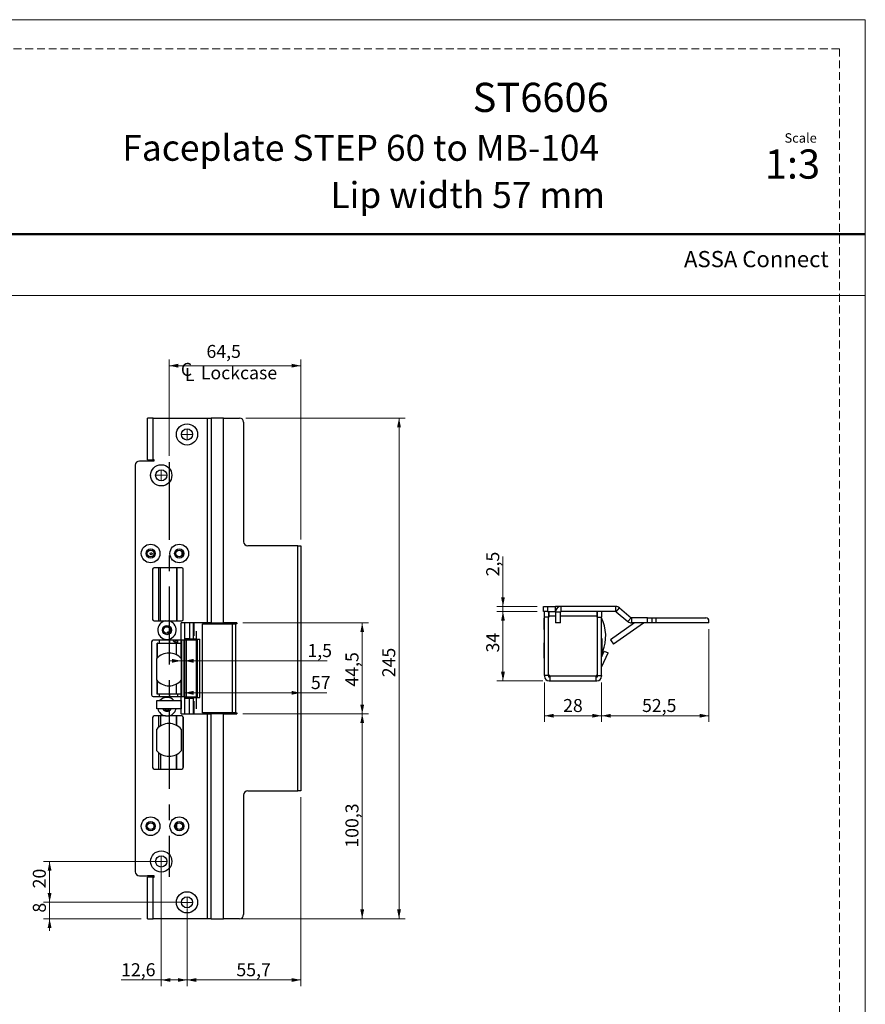
# Model space of a CAD drawing. Units: millimetres. Extents: x 0 to 210, y 0 to 297.
# Drawn here: x 72 to 210, y 136 to 297 of the extents above; entities that cross this region are included whole.
import ezdxf

# ---------------------------------------------------------------- set-up
doc = ezdxf.new("R2010")
doc.units = ezdxf.units.MM
doc.linetypes.add('CENTERX2', pattern=[20.32, 12.7, -2.54, 2.54, -2.54])
doc.linetypes.add('HIDDEN', pattern=[1.905, 1.27, -0.635])
doc.layers.add('STÖDLINJER', color=7, linetype='HIDDEN', plot=False)
doc.styles.add('SLDTEXTSTYLE0', font='TXT', dxfattribs={"width": 0.7})
doc.styles.add('SLDTEXTSTYLE1', font='TXT', dxfattribs={"width": 0.605})
doc.dimstyles.new('SLDDIMSTYLE0', dxfattribs={"dimtxt": 2.054655, "dimasz": 1.5, "dimexe": 0, "dimexo": 0.0625, "dimgap": 0.513664, "dimtad": 1, "dimdec": 1, "dimlfac": 3, "dimrnd": 1e-09, "dimzin": 12, "dimdsep": 46, "dimtxsty": 'SLDTEXTSTYLE1', "dimsah": 1, "dimcen": 0.09, "dimadec": 0, "dimazin": 3, "dimtfac": 1, "dimtdec": 1, "dimtofl": 0, "dimtmove": 0, "dimatfit": 3, "dimfxl": 0, "dimfrac": 2, "dimtolj": 1, "dimtzin": 12, "dimarcsym": 0})
doc.dimstyles.new('SLDDIMSTYLE1', dxfattribs={"dimtxt": 2.054655, "dimasz": 1.5, "dimexe": 0, "dimexo": 0.0625, "dimgap": 0.513664, "dimtad": 1, "dimdec": 1, "dimlfac": 3, "dimrnd": 1e-09, "dimzin": 12, "dimdsep": 46, "dimtxsty": 'SLDTEXTSTYLE1', "dimsah": 1, "dimcen": 0.09, "dimadec": 0, "dimazin": 3, "dimtfac": 1, "dimtdec": 1, "dimtmove": 0, "dimatfit": 0, "dimfxl": 0, "dimfrac": 2, "dimtolj": 1, "dimtzin": 12, "dimarcsym": 0})

# ---------------------------------------------------------------- blocks, each defined once
blk = doc.blocks.new('SW_SYMBOL_MOD_CL')
at = {"color": 0, "linetype": 'Continuous', "lineweight": 18, "char_height": 776, "attachment_point": 5, "style": 'SLDTEXTSTYLE1'}
for s, insert in [('C', (400, 600)), ('L', (600, 300))]:
    blk.add_mtext(s, dxfattribs=dict(at, insert=insert))
blk = doc.blocks.new('_D')
at = {"color": 7, "linetype": 'Continuous', "lineweight": 0}
for p, q in [((96.48, 225.83), (96.48, 241.55)), ((117.98, 212.17), (117.98, 241.55)), ((117.98, 240.55), (96.48, 240.55))]:
    blk.add_line(p, q, dxfattribs=at)
at = {"color": 7, "linetype": 'Continuous', "lineweight": 18}
for points in [[(96.48, 240.55), (97.98, 240.24), (97.98, 240.86)], [(117.98, 240.55), (116.48, 240.86), (116.48, 240.24)]]:
    blk.add_solid(points, dxfattribs=at)
at = {"color": 7, "linetype": 'Continuous', "lineweight": 18, "xscale": 0.002728526715850659, "yscale": 0.002728526715850659, "zscale": 0.002728526715850659}
blk.add_blockref('SW_SYMBOL_MOD_CL', (98.24, 238.03), dxfattribs=at)
at = {"color": 7, "linetype": 'Continuous', "lineweight": 18, "char_height": 2.117, "attachment_point": 1, "style": 'SLDTEXTSTYLE1'}
for s, insert in [('64,5', (102.59, 243.94)), ('Lockcase', (101.67, 240.45))]:
    blk.add_mtext(s, dxfattribs=dict(at, insert=insert))
blk = doc.blocks.new('_D_1')
at = {"color": 7, "linetype": 'Continuous', "lineweight": 0}
for p, q in [((108.98, 232), (134.98, 232)), ((133.98, 232), (133.98, 150.33)), ((108.98, 150.33), (134.98, 150.33))]:
    blk.add_line(p, q, dxfattribs=at)
at = {"color": 7, "linetype": 'Continuous', "lineweight": 18}
for points in [[(133.98, 232), (133.67, 230.5), (134.29, 230.5)], [(133.98, 150.33), (134.29, 151.83), (133.67, 151.83)]]:
    blk.add_solid(points, dxfattribs=at)
at = {"color": 7, "linetype": 'Continuous', "lineweight": 18, "insert": (131.25, 189.72), "char_height": 2.117, "attachment_point": 1, "rotation": 90, "style": 'SLDTEXTSTYLE1'}
blk.add_mtext('245', dxfattribs=at)
blk = doc.blocks.new('_D_2')
at = {"color": 7, "linetype": 'Continuous', "lineweight": 0}
for p, q in [((108.51, 183.75), (128.98, 183.75)), ((127.98, 150.33), (127.98, 183.75)), ((104.38, 150.33), (128.98, 150.33))]:
    blk.add_line(p, q, dxfattribs=at)
at = {"color": 7, "linetype": 'Continuous', "lineweight": 18}
for points in [[(127.98, 183.75), (127.67, 182.25), (128.29, 182.25)], [(127.98, 150.33), (128.29, 151.83), (127.67, 151.83)]]:
    blk.add_solid(points, dxfattribs=at)
at = {"color": 7, "linetype": 'Continuous', "lineweight": 18, "insert": (125.25, 161.92), "char_height": 2.117, "attachment_point": 1, "rotation": 90, "style": 'SLDTEXTSTYLE1'}
blk.add_mtext('100,3', dxfattribs=at)
blk = doc.blocks.new('_D_3')
at = {"color": 7, "linetype": 'Continuous', "lineweight": 0}
for p, q in [((98.98, 195.42), (98.98, 188.18)), ((117.98, 187.18), (98.98, 187.18)), ((117.98, 187.18), (122.2, 187.18))]:
    blk.add_line(p, q, dxfattribs=at)
at = {"color": 7, "linetype": 'Continuous', "lineweight": 18}
for points in [[(98.98, 187.18), (100.48, 186.87), (100.48, 187.49)], [(117.98, 187.18), (116.48, 187.49), (116.48, 186.87)]]:
    blk.add_solid(points, dxfattribs=at)
at = {"color": 7, "linetype": 'Continuous', "lineweight": 18, "insert": (119.62, 189.91), "char_height": 2.117, "attachment_point": 1, "style": 'SLDTEXTSTYLE1'}
blk.add_mtext('57', dxfattribs=at)
blk = doc.blocks.new('_D_4')
at = {"color": 7, "linetype": 'Continuous', "lineweight": 0}
for p, q in [((98.48, 192.4), (96.48, 192.4)), ((98.98, 192.4), (98.48, 192.4)), ((98.98, 192.4), (122.26, 192.4))]:
    blk.add_line(p, q, dxfattribs=at)
at = {"color": 7, "linetype": 'Continuous', "lineweight": 18}
for points in [[(98.48, 192.4), (96.98, 192.71), (96.98, 192.09)], [(98.98, 192.4), (100.48, 192.09), (100.48, 192.71)]]:
    blk.add_solid(points, dxfattribs=at)
at = {"color": 7, "linetype": 'Continuous', "lineweight": 18, "insert": (119.05, 195.13), "char_height": 2.117, "attachment_point": 1, "style": 'SLDTEXTSTYLE1'}
blk.add_mtext('1,5', dxfattribs=at)
blk = doc.blocks.new('_D_5')
at = {"color": 7, "linetype": 'Continuous', "lineweight": 0}
for p, q in [((117.98, 170.17), (117.98, 139.33)), ((99.42, 152), (99.42, 139.33)), ((117.98, 140.33), (99.42, 140.33))]:
    blk.add_line(p, q, dxfattribs=at)
at = {"color": 7, "linetype": 'Continuous', "lineweight": 18}
for points in [[(99.42, 140.33), (100.92, 140.02), (100.92, 140.64)], [(117.98, 140.33), (116.48, 140.64), (116.48, 140.02)]]:
    blk.add_solid(points, dxfattribs=at)
at = {"color": 7, "linetype": 'Continuous', "lineweight": 18, "insert": (107.47, 143.06), "char_height": 2.117, "attachment_point": 1, "style": 'SLDTEXTSTYLE1'}
blk.add_mtext('55,7', dxfattribs=at)
blk = doc.blocks.new('_D_6')
at = {"color": 7, "linetype": 'Continuous', "lineweight": 0}
for p, q in [((95.22, 158.67), (95.22, 139.33)), ((99.42, 152), (99.42, 139.33)), ((95.22, 140.33), (88.67, 140.33)), ((99.42, 140.33), (95.22, 140.33))]:
    blk.add_line(p, q, dxfattribs=at)
at = {"color": 7, "linetype": 'Continuous', "lineweight": 18}
for points in [[(95.22, 140.33), (96.72, 140.02), (96.72, 140.64)], [(99.42, 140.33), (97.92, 140.64), (97.92, 140.02)]]:
    blk.add_solid(points, dxfattribs=at)
at = {"color": 7, "linetype": 'Continuous', "lineweight": 18, "insert": (88.67, 143.06), "char_height": 2.117, "attachment_point": 1, "style": 'SLDTEXTSTYLE1'}
blk.add_mtext('12,6', dxfattribs=at)
blk = doc.blocks.new('_D_7')
at = {"color": 7, "linetype": 'Continuous', "lineweight": 0}
for p, q in [((77.01, 153), (77.01, 155)), ((98.42, 153), (76.01, 153)), ((77.01, 150.33), (77.01, 153)), ((91.95, 150.33), (76.01, 150.33)), ((77.01, 150.33), (77.01, 148.33))]:
    blk.add_line(p, q, dxfattribs=at)
at = {"color": 7, "linetype": 'Continuous', "lineweight": 18}
for points in [[(77.01, 153), (77.32, 154.5), (76.7, 154.5)], [(77.01, 150.33), (76.7, 148.83), (77.32, 148.83)]]:
    blk.add_solid(points, dxfattribs=at)
at = {"color": 7, "linetype": 'Continuous', "lineweight": 18, "insert": (74.28, 151.32), "char_height": 2.12, "attachment_point": 1, "rotation": 90, "style": 'SLDTEXTSTYLE1'}
blk.add_mtext('8', dxfattribs=at)
blk = doc.blocks.new('_D_8')
at = {"color": 7, "linetype": 'Continuous', "lineweight": 0}
for p, q in [((94.22, 159.67), (76.01, 159.67)), ((77.01, 153), (77.01, 159.67)), ((98.42, 153), (76.01, 153))]:
    blk.add_line(p, q, dxfattribs=at)
at = {"color": 7, "linetype": 'Continuous', "lineweight": 18}
for points in [[(77.01, 159.67), (76.7, 158.17), (77.32, 158.17)], [(77.01, 153), (77.32, 154.5), (76.7, 154.5)]]:
    blk.add_solid(points, dxfattribs=at)
at = {"color": 7, "linetype": 'Continuous', "lineweight": 18, "insert": (74.28, 155.28), "char_height": 2.117, "attachment_point": 1, "rotation": 90, "style": 'SLDTEXTSTYLE1'}
blk.add_mtext('20', dxfattribs=at)
blk = doc.blocks.new('_D_9')
at = {"color": 7, "linetype": 'Continuous', "lineweight": 0}
for p, q in [((108.51, 198.58), (128.98, 198.58)), ((127.98, 183.75), (127.98, 198.58)), ((108.51, 183.75), (128.98, 183.75))]:
    blk.add_line(p, q, dxfattribs=at)
at = {"color": 7, "linetype": 'Continuous', "lineweight": 18}
for points in [[(127.98, 198.58), (127.67, 197.08), (128.29, 197.08)], [(127.98, 183.75), (128.29, 185.25), (127.67, 185.25)]]:
    blk.add_solid(points, dxfattribs=at)
at = {"color": 7, "linetype": 'Continuous', "lineweight": 18, "insert": (125.25, 188.2), "char_height": 2.117, "attachment_point": 1, "rotation": 90, "style": 'SLDTEXTSTYLE1'}
blk.add_mtext('44,5', dxfattribs=at)
blk = doc.blocks.new('SW_CENTERMARKSYMBOL_0')
at = {"color": 0, "linetype": 'Continuous', "lineweight": 18}
for p, q in [((0, 1.67), (0, 1.75)), ((-1.67, 0), (-1.75, 0)), ((0, 0), (-0.83, 0)), ((0, 0), (0, 0.83)), ((0, 0), (0, -0.83)), ((0, 0), (0.83, 0)), ((1.67, 0), (1.75, 0)), ((0, -1.67), (0, -1.75))]:
    blk.add_line(p, q, dxfattribs=at)
blk = doc.blocks.new('SW_CENTERMARKSYMBOL_1')
at = {"color": 0, "linetype": 'Continuous', "lineweight": 18}
for p, q in [((0, 1.67), (0, 1.75)), ((-1.67, 0), (-1.75, 0)), ((0, 0), (-0.83, 0)), ((0, 0), (0, 0.83)), ((0, 0), (0, -0.83)), ((0, 0), (0.83, 0)), ((1.67, 0), (1.75, 0)), ((0, -1.67), (0, -1.75))]:
    blk.add_line(p, q, dxfattribs=at)
blk = doc.blocks.new('SW_CENTERMARKSYMBOL_2')
at = {"color": 0, "linetype": 'Continuous', "lineweight": 18}
for p, q in [((0, 1.67), (0, 1.75)), ((-1.67, 0), (-1.75, 0)), ((0, 0), (-0.83, 0)), ((0, 0), (0, 0.83)), ((0, 0), (0, -0.83)), ((0, 0), (0.83, 0)), ((1.67, 0), (1.75, 0)), ((0, -1.67), (0, -1.75))]:
    blk.add_line(p, q, dxfattribs=at)
blk = doc.blocks.new('SW_CENTERMARKSYMBOL_3')
at = {"color": 0, "linetype": 'Continuous', "lineweight": 18}
for p, q in [((0, 1.67), (0, 1.75)), ((-1.67, 0), (-1.75, 0)), ((0, 0), (-0.83, 0)), ((0, 0), (0, 0.83)), ((0, 0), (0, -0.83)), ((0, 0), (0.83, 0)), ((1.67, 0), (1.75, 0)), ((0, -1.67), (0, -1.75))]:
    blk.add_line(p, q, dxfattribs=at)
blk = doc.blocks.new('_D_16')
at = {"color": 7, "linetype": 'Continuous', "lineweight": 0}
for p, q in [((157.68, 188.88), (157.68, 182.44)), ((167.01, 188.88), (167.01, 182.44)), ((157.68, 183.44), (167.01, 183.44))]:
    blk.add_line(p, q, dxfattribs=at)
at = {"color": 7, "linetype": 'Continuous', "lineweight": 18}
for points in [[(157.68, 183.44), (159.18, 183.13), (159.18, 183.75)], [(167.01, 183.44), (165.51, 183.75), (165.51, 183.13)]]:
    blk.add_solid(points, dxfattribs=at)
at = {"color": 7, "linetype": 'Continuous', "lineweight": 18, "insert": (160.73, 186.17), "char_height": 2.117, "attachment_point": 1, "style": 'SLDTEXTSTYLE1'}
blk.add_mtext('28', dxfattribs=at)
blk = doc.blocks.new('_D_17')
at = {"color": 7, "linetype": 'Continuous', "lineweight": 0}
for p, q in [((184.51, 197.58), (184.51, 182.44)), ((167.01, 188.88), (167.01, 182.44)), ((167.01, 183.44), (184.51, 183.44))]:
    blk.add_line(p, q, dxfattribs=at)
at = {"color": 7, "linetype": 'Continuous', "lineweight": 18}
for points in [[(167.01, 183.44), (168.51, 183.13), (168.51, 183.75)], [(184.51, 183.44), (183.01, 183.75), (183.01, 183.13)]]:
    blk.add_solid(points, dxfattribs=at)
at = {"color": 7, "linetype": 'Continuous', "lineweight": 18, "insert": (173.6, 186.17), "char_height": 2.117, "attachment_point": 1, "style": 'SLDTEXTSTYLE1'}
blk.add_mtext('52,5', dxfattribs=at)
blk = doc.blocks.new('_D_18')
at = {"color": 7, "linetype": 'Continuous', "lineweight": 0}
for p, q in [((150.93, 201.28), (150.93, 209.4)), ((156.51, 201.28), (149.93, 201.28)), ((150.93, 200.44), (150.93, 201.28)), ((156.51, 200.44), (149.93, 200.44)), ((150.93, 200.44), (150.93, 198.44))]:
    blk.add_line(p, q, dxfattribs=at)
at = {"color": 7, "linetype": 'Continuous', "lineweight": 18}
for points in [[(150.93, 201.28), (151.24, 202.78), (150.62, 202.78)], [(150.93, 200.44), (150.62, 198.94), (151.24, 198.94)]]:
    blk.add_solid(points, dxfattribs=at)
at = {"color": 7, "linetype": 'Continuous', "lineweight": 18, "insert": (148.2, 206.19), "char_height": 2.117, "attachment_point": 1, "rotation": 90, "style": 'SLDTEXTSTYLE1'}
blk.add_mtext('2,5', dxfattribs=at)
blk = doc.blocks.new('_D_19')
at = {"color": 7, "linetype": 'Continuous', "lineweight": 0}
for p, q in [((156.51, 200.44), (149.93, 200.44)), ((150.93, 200.44), (150.93, 189.11)), ((157.45, 189.11), (149.93, 189.11))]:
    blk.add_line(p, q, dxfattribs=at)
at = {"color": 7, "linetype": 'Continuous', "lineweight": 18}
for points in [[(150.93, 200.44), (150.62, 198.94), (151.24, 198.94)], [(150.93, 189.11), (151.24, 190.61), (150.62, 190.61)]]:
    blk.add_solid(points, dxfattribs=at)
at = {"color": 7, "linetype": 'Continuous', "lineweight": 18, "insert": (148.2, 193.77), "char_height": 2.117, "attachment_point": 1, "rotation": 90, "style": 'SLDTEXTSTYLE1'}
blk.add_mtext('34', dxfattribs=at)

msp = doc.modelspace()

# ---------------------------------------------------------------- linework, layer by layer
at = {"color": 7, "linetype": 'Continuous', "lineweight": 18}
for p, q in [((0, 297), (210, 297)), ((210, 297), (210, 0)), ((0, 252), (210, 252))]:
    msp.add_line(p, q, dxfattribs=at)
at = {"color": 7, "linetype": 'Continuous', "lineweight": 50}
msp.add_line((0, 262), (210, 262), dxfattribs=at)
at = {"color": 7, "linetype": 'Continuous', "lineweight": 25}
for p, q in [((92.95, 225.199), (92.95, 231.999)), ((93.883, 231.999), (92.95, 231.999)), ((93.883, 225.199), (93.883, 231.999)), ((93.883, 231.999), (102.78, 231.999)), ((102.78, 198.582), (102.78, 231.999)), ((102.78, 231.999), (103.38, 231.999)), ((103.38, 231.999), (103.38, 198.582)), ((105.316, 231.999), (103.38, 231.999)), ((105.316, 231.999), (105.316, 198.582)), ((105.38, 231.999), (105.316, 231.999)), ((105.38, 198.582), (105.38, 231.999)), ((105.38, 231.999), (107.983, 231.999)), ((108.649, 231.332), (108.649, 211.832)), ((92.95, 224.999), (91.65, 224.999)), ((92.95, 225.199), (93.883, 225.199)), ((92.95, 225.032), (92.95, 224.999)), ((92.95, 225.032), (94.05, 225.032)), ((94.05, 225.199), (93.883, 225.199)), ((94.05, 225.032), (94.05, 225.199)), ((90.983, 224.332), (90.983, 157.999)), ((117.477, 211.166), (109.316, 211.166)), ((117.477, 171.166), (117.477, 211.166)), ((117.477, 211.166), (117.977, 211.166)), ((117.977, 211.166), (117.977, 171.166)), ((98.65, 209.687), (98.65, 210.145)), ((93.816, 207.332), (93.816, 199.166)), ((98.566, 207.582), (94.066, 207.582)), ((98.816, 199.166), (98.816, 207.332)), ((157.512, 200.443), (157.512, 201.277)), ((157.512, 201.277), (158.179, 201.277)), ((158.179, 201.277), (158.179, 200.443)), ((158.179, 201.277), (159.479, 201.277)), ((159.479, 200.443), (159.479, 201.277)), ((160.412, 201.277), (159.479, 201.277)), ((160.412, 200.443), (160.412, 201.277)), ((169.309, 201.277), (160.412, 201.277)), ((169.309, 200.443), (169.309, 201.277)), ((169.373, 200.42), (169.909, 201.058)), ((169.909, 201.058), (171.845, 199.434)), ((158.179, 200.443), (157.512, 200.443)), ((157.679, 199.377), (157.667, 199.377)), ((157.667, 198.443), (157.667, 199.377)), ((157.679, 199.543), (157.679, 200.443)), ((157.679, 190.01), (157.679, 199.543)), ((158.345, 199.543), (157.679, 199.543)), ((158.179, 200.443), (159.479, 200.443)), ((158.345, 200.443), (158.345, 199.543)), ((158.345, 200.11), (158.412, 200.11)), ((158.345, 190.01), (158.345, 199.543)), ((158.349, 190.01), (158.349, 199.543)), ((158.412, 199.543), (158.349, 199.543)), ((158.412, 200.443), (158.412, 199.677)), ((158.412, 199.677), (158.412, 199.543)), ((159.484, 200.443), (159.479, 200.443)), ((160.312, 200.343), (159.479, 200.343)), ((159.479, 200.343), (159.479, 198.61)), ((160.312, 198.61), (160.312, 200.343)), ((169.309, 200.443), (160.412, 200.443)), ((166.279, 200.443), (166.279, 200.119)), ((166.279, 199.677), (166.279, 200.443)), ((166.279, 200.119), (166.279, 200.119)), ((166.345, 200.119), (166.279, 200.119)), ((166.279, 199.543), (166.279, 199.677)), ((166.342, 199.543), (166.279, 199.543)), ((166.342, 190.01), (166.342, 199.543)), ((166.345, 199.543), (166.345, 200.443)), ((166.345, 190.01), (166.345, 199.543)), ((166.345, 199.543), (167.012, 199.543)), ((167.012, 200.443), (167.012, 199.543)), ((167.012, 190.01), (167.012, 199.543)), ((169.373, 200.42), (171.309, 198.795)), ((171.845, 199.434), (171.309, 198.795)), ((171.909, 199.41), (171.909, 198.577)), ((174.512, 199.41), (171.909, 199.41)), ((174.512, 198.577), (174.512, 199.41)), ((174.512, 199.41), (175.178, 199.41)), ((175.178, 199.41), (175.178, 198.577)), ((175.178, 199.41), (175.845, 199.41)), ((175.845, 199.41), (175.845, 198.577)), ((175.845, 199.41), (184.006, 199.41)), ((94.066, 198.916), (95.926, 198.916)), ((96.374, 198.916), (98.566, 198.916)), ((99.483, 198.582), (98.483, 198.582)), ((98.483, 195.749), (98.483, 198.582)), ((98.983, 198.582), (98.983, 195.832)), ((102.78, 198.582), (99.483, 198.582)), ((99.816, 198.582), (99.816, 195.999)), ((100.483, 195.999), (100.483, 198.582)), ((100.513, 198.582), (100.513, 196.499)), ((101.924, 183.916), (101.924, 198.416)), ((101.924, 198.416), (106.813, 198.416)), ((103.38, 198.582), (102.78, 198.582)), ((103.38, 198.582), (105.316, 198.582)), ((105.316, 198.582), (105.38, 198.582)), ((107.515, 198.582), (105.38, 198.582)), ((106.813, 183.916), (106.813, 198.416)), ((106.813, 198.416), (107.348, 198.416)), ((107.348, 198.416), (107.348, 183.916)), ((107.515, 198.416), (107.348, 198.416)), ((107.515, 198.582), (107.515, 198.416)), ((157.667, 197.51), (157.667, 198.443)), ((158.349, 198.943), (158.345, 198.943)), ((158.345, 197.943), (158.349, 197.943)), ((160.312, 198.61), (159.479, 198.61)), ((172.393, 198.577), (168.452, 195.818)), ((173.82, 198.559), (168.93, 195.136)), ((174.512, 198.577), (171.909, 198.577)), ((175.178, 198.577), (174.512, 198.577)), ((175.845, 198.577), (175.178, 198.577)), ((184.506, 198.577), (175.845, 198.577)), ((184.506, 198.577), (184.506, 198.91)), ((96.315, 196.891), (96.258, 197.082)), ((99.816, 195.999), (98.983, 195.999)), ((99.733, 195.949), (99.733, 195.999)), ((99.816, 195.999), (100.483, 195.999)), ((99.816, 195.932), (99.816, 195.999)), ((100.483, 196.499), (100.513, 196.499)), ((100.483, 195.932), (100.483, 195.999)), ((157.667, 197.51), (157.679, 197.51)), ((158.349, 196.21), (158.345, 196.21)), ((166.345, 196.61), (166.342, 196.61)), ((167.042, 196.027), (167.012, 196.027)), ((167.042, 196.027), (167.042, 194.777)), ((93.65, 195.499), (93.65, 186.832)), ((98.483, 195.749), (93.9, 195.749)), ((94.588, 195.282), (94.553, 195.282)), ((94.553, 192.84), (94.553, 195.282)), ((94.588, 192.877), (94.588, 195.282)), ((94.588, 195.282), (97.624, 195.282)), ((97.857, 195.716), (97.406, 195.716)), ((97.406, 195.516), (97.857, 195.516)), ((97.624, 195.282), (98.396, 195.282)), ((97.897, 195.282), (97.897, 195.749)), ((98.396, 195.749), (98.396, 195.282)), ((98.982, 195.749), (98.483, 195.749)), ((98.565, 186.582), (98.565, 195.749)), ((98.982, 195.832), (98.982, 186.499)), ((98.982, 195.832), (99.27, 195.832)), ((98.983, 195.949), (99.075, 195.949)), ((99.075, 195.949), (99.733, 195.949)), ((99.27, 195.832), (99.27, 186.499)), ((99.27, 195.832), (101.15, 195.832)), ((99.816, 195.832), (99.816, 195.932)), ((100.921, 195.932), (99.888, 195.932)), ((100.921, 195.832), (100.921, 195.932)), ((100.921, 195.932), (101.526, 195.932)), ((101.15, 186.499), (101.15, 195.832)), ((101.526, 186.399), (101.526, 195.932)), ((157.679, 195.36), (157.649, 195.36)), ((157.649, 194.11), (157.649, 195.36)), ((157.679, 194.71), (157.667, 194.71)), ((157.667, 193.777), (157.667, 194.71)), ((158.345, 195.543), (158.349, 195.543)), ((166.342, 195.943), (166.345, 195.943)), ((166.342, 194.843), (166.345, 194.843)), ((166.345, 194.443), (166.342, 194.443)), ((167.042, 194.777), (167.042, 193.527)), ((168.452, 195.818), (168.93, 195.136)), ((157.649, 192.86), (157.649, 194.11)), ((157.649, 192.86), (157.667, 192.86)), ((157.667, 192.843), (157.667, 193.777)), ((157.667, 192.843), (157.679, 192.843)), ((158.349, 194.277), (158.345, 194.277)), ((158.345, 193.277), (158.349, 193.277)), ((158.349, 192.777), (158.345, 192.777)), ((166.342, 193.777), (166.345, 193.777)), ((166.345, 193.27), (166.342, 193.27)), ((167.012, 193.021), (167.45, 193.961)), ((167.012, 193.527), (167.042, 193.527)), ((167.021, 191.463), (168.054, 193.679)), ((167.042, 193.439), (167.042, 193.086)), ((167.45, 193.961), (168.054, 193.679)), ((94.482, 189.235), (94.482, 192.763)), ((98.482, 192.763), (98.482, 189.235)), ((158.345, 190.01), (157.679, 190.01)), ((157.679, 190.01), (157.679, 189.877)), ((158.345, 190.01), (158.345, 189.877)), ((158.579, 190.01), (158.349, 190.01)), ((158.445, 189.777), (158.579, 189.777)), ((158.579, 190.01), (158.579, 189.877)), ((166.112, 189.877), (158.579, 189.877)), ((158.579, 189.877), (158.579, 189.11)), ((166.342, 190.01), (166.112, 190.01)), ((166.112, 189.877), (166.112, 190.01)), ((166.112, 189.11), (166.112, 189.877)), ((166.112, 189.777), (166.245, 189.777)), ((166.342, 190.377), (166.345, 190.443)), ((166.345, 190.01), (167.012, 190.01)), ((166.345, 190.01), (166.345, 189.877)), ((167.012, 190.01), (167.012, 189.877)), ((94.553, 186.982), (94.553, 189.158)), ((94.588, 186.982), (94.588, 189.121)), ((158.445, 189.11), (158.579, 189.11)), ((158.579, 189.11), (166.112, 189.11)), ((159.762, 189.11), (159.762, 189.08)), ((162.262, 189.08), (159.762, 189.08)), ((162.262, 189.08), (162.262, 189.11)), ((162.329, 189.098), (162.262, 189.098)), ((162.329, 189.098), (162.329, 189.11)), ((162.429, 189.11), (162.429, 189.08)), ((164.929, 189.08), (162.429, 189.08)), ((164.929, 189.08), (164.929, 189.11)), ((166.112, 189.11), (166.245, 189.11)), ((93.9, 186.582), (98.483, 186.582)), ((94.588, 186.982), (94.553, 186.982)), ((97.624, 186.982), (94.588, 186.982)), ((98.396, 186.982), (97.624, 186.982)), ((97.897, 186.582), (97.897, 186.982)), ((98.396, 186.982), (98.396, 186.582)), ((98.483, 183.749), (98.483, 186.582)), ((98.483, 186.582), (98.982, 186.582)), ((98.982, 186.499), (99.27, 186.499)), ((98.983, 186.499), (98.983, 183.749)), ((99.27, 186.499), (101.15, 186.499)), ((99.816, 186.399), (99.816, 186.499)), ((99.816, 186.399), (99.817, 186.399)), ((99.816, 186.332), (99.816, 186.399)), ((99.888, 186.399), (100.921, 186.399)), ((100.483, 186.332), (100.483, 186.399)), ((100.921, 186.399), (100.921, 186.499)), ((100.921, 186.399), (101.526, 186.399)), ((94.482, 184.582), (94.482, 185.916)), ((94.482, 185.916), (98.482, 185.916)), ((98.482, 185.916), (98.482, 184.582)), ((98.983, 186.332), (99.816, 186.332)), ((99.816, 183.749), (99.816, 186.332)), ((99.816, 186.332), (100.483, 186.332)), ((100.483, 183.749), (100.483, 186.332)), ((100.513, 185.832), (100.483, 185.832)), ((100.513, 185.832), (100.513, 183.749)), ((93.816, 183.166), (93.816, 174.999)), ((95.926, 183.416), (94.066, 183.416)), ((98.482, 184.582), (94.482, 184.582)), ((98.566, 183.416), (96.374, 183.416)), ((98.483, 183.749), (99.483, 183.749)), ((98.816, 174.999), (98.816, 183.166)), ((99.483, 183.749), (102.78, 183.749)), ((106.813, 183.916), (101.924, 183.916)), ((102.78, 150.332), (102.78, 183.749)), ((102.78, 183.749), (103.38, 183.749)), ((103.38, 150.332), (103.38, 183.749)), ((105.316, 183.749), (103.38, 183.749)), ((105.316, 183.749), (105.316, 150.332)), ((105.38, 183.749), (105.316, 183.749)), ((105.38, 150.332), (105.38, 183.749)), ((105.38, 183.749), (107.515, 183.749)), ((107.348, 183.916), (106.813, 183.916)), ((107.348, 183.916), (107.515, 183.916)), ((107.515, 183.916), (107.515, 183.749)), ((94.482, 177.735), (94.482, 181.263)), ((98.482, 181.263), (98.482, 177.735)), ((94.066, 174.749), (98.566, 174.749)), ((108.649, 170.499), (108.649, 150.999)), ((109.316, 171.166), (117.477, 171.166)), ((117.977, 171.166), (117.477, 171.166)), ((91.65, 157.332), (92.95, 157.332)), ((92.95, 157.332), (92.95, 157.299)), ((94.05, 157.299), (92.95, 157.299)), ((92.95, 150.332), (92.95, 157.132)), ((93.883, 157.132), (92.95, 157.132)), ((93.883, 150.332), (93.883, 157.132)), ((93.883, 157.132), (94.05, 157.132)), ((94.05, 157.132), (94.05, 157.299)), ((92.95, 150.332), (93.883, 150.332)), ((102.78, 150.332), (93.883, 150.332)), ((103.38, 150.332), (102.78, 150.332)), ((103.38, 150.332), (105.316, 150.332)), ((105.316, 150.332), (105.38, 150.332)), ((107.983, 150.332), (105.38, 150.332))]:
    msp.add_line(p, q, dxfattribs=at)
at = {"color": 7, "linetype": 'CENTERX2'}
for p, q in [((96.482, 224.832), (96.482, 157.166)), ((100.977, 184.553), (100.977, 199.147))]:
    msp.add_line(p, q, dxfattribs=at)
at = {"color": 8, "linetype": 'Continuous', "lineweight": 25}
for p, q in [((94.792, 207.582), (94.792, 198.916)), ((95.092, 198.916), (95.092, 207.582)), ((97.689, 207.582), (97.689, 198.916)), ((97.759, 207.582), (97.759, 198.916)), ((159.479, 199.677), (158.412, 199.677)), ((166.279, 199.677), (160.312, 199.677)), ((173.82, 198.559), (173.807, 198.577)), ((96.54, 197.082), (96.54, 197.028)), ((99.075, 195.949), (99.075, 195.999)), ((94.873, 195.749), (94.873, 195.282)), ((96.562, 195.749), (96.562, 195.282)), ((97.624, 195.282), (97.624, 193.409)), ((98.396, 195.282), (98.396, 192.856)), ((98.907, 195.749), (98.907, 186.582)), ((99.716, 195.832), (99.716, 195.949)), ((99.888, 195.932), (99.888, 195.832)), ((167.042, 193.936), (167.214, 193.936)), ((97.624, 188.589), (97.624, 186.982)), ((98.396, 189.142), (98.396, 186.982)), ((94.873, 186.982), (94.873, 186.582)), ((96.562, 186.982), (96.562, 186.582)), ((99.716, 186.332), (99.716, 186.499)), ((99.888, 186.499), (99.888, 186.399)), ((94.791, 183.416), (94.791, 181.561)), ((95.092, 183.416), (95.092, 181.775)), ((97.688, 181.877), (97.688, 183.416)), ((97.757, 181.841), (97.757, 183.416)), ((98.816, 183.183), (98.816, 174.982)), ((94.791, 177.437), (94.791, 174.749)), ((95.092, 177.223), (95.092, 174.749)), ((97.688, 174.749), (97.688, 177.121)), ((97.757, 174.749), (97.757, 177.157)), ((97.688, 165.117), (97.688, 165.715)), ((97.757, 165.03), (97.757, 165.801))]:
    msp.add_line(p, q, dxfattribs=at)
at = {"color": 8, "linetype": 'Continuous', "lineweight": 25, "flags": 128}
msp.add_lwpolyline([(97.406, 195.716), (97.422, 195.708), (97.436, 195.686), (97.446, 195.654), (97.449, 195.616), (97.446, 195.577), (97.436, 195.545), (97.422, 195.523), (97.406, 195.516), (97.406, 195.516)], dxfattribs=at)
at = {"color": 7, "linetype": 'Continuous', "lineweight": 25, "flags": 128}
for points in [[(97.857, 195.716), (97.874, 195.708), (97.888, 195.686), (97.897, 195.654), (97.897, 195.653)], [(97.897, 195.579), (97.897, 195.577), (97.888, 195.545), (97.874, 195.523), (97.857, 195.516)], [(166.112, 189.937), (166.15, 189.972), (166.185, 190.01)]]:
    msp.add_lwpolyline(points, dxfattribs=at)
at = {"color": 7, "linetype": 'Continuous', "lineweight": 25}
for centre, radius in [((99.416, 229.332), 1.733), ((99.416, 229.332), 0.917), ((95.216, 222.666), 1.733), ((95.216, 222.666), 0.917), ((93.483, 209.916), 1.517), ((93.483, 209.916), 0.75), ((93.483, 209.916), 0.55), ((98.15, 209.916), 1.517), ((98.15, 209.916), 0.75), ((98.15, 209.916), 0.55), ((93.563, 209.876), 0.167), ((96.15, 197.416), 0.75), ((96.15, 197.416), 0.55), ((93.483, 165.416), 1.517), ((93.483, 165.416), 0.75), ((93.483, 165.416), 0.55), ((98.15, 165.416), 1.517), ((98.15, 165.416), 0.75), ((98.15, 165.416), 0.55), ((95.216, 159.666), 1.733), ((95.216, 159.666), 0.917), ((99.416, 152.999), 1.733), ((99.416, 152.999), 0.917)]:
    msp.add_circle(centre, radius, dxfattribs=at)
for centre, radius, start, end in [((107.983, 231.332), 0.667, 0, 90), ((91.65, 224.332), 0.667, 90, 180), ((109.316, 211.832), 0.667, 180, 270), ((94.066, 207.332), 0.25, 90, 180), ((98.566, 207.332), 0.25, 0, 90), ((160.412, 200.343), 0.933, 90, 180), ((169.309, 200.343), 0.933, 50, 90), ((160.412, 200.343), 0.1, 90, 180), ((160.679, 196.443), 7, 339.01005, 25.20877), ((169.309, 200.343), 0.1, 50, 90), ((171.909, 199.51), 0.1, 230, 270), ((184.006, 198.91), 0.5, 0, 90), ((94.066, 199.166), 0.25, 180, 270), ((96.15, 197.416), 1.517, 98.50189, 81.49811), ((98.566, 199.166), 0.25, 270, 0), ((171.909, 199.51), 0.933, 230, 270), ((173.877, 198.477), 0.1, 90, 125), ((93.9, 195.499), 0.25, 90, 180), ((96.482, 190.999), 2.667, 41.40962, 138.59038), ((167.112, 191.421), 0.1, 155, 180), ((158.445, 189.877), 0.767, 180, 270), ((158.445, 189.877), 0.1, 180, 270), ((166.245, 189.877), 0.767, 270, 0), ((166.245, 189.877), 0.1, 270, 0), ((96.482, 190.999), 2.667, 221.40962, 318.59038), ((93.9, 186.832), 0.25, 180, 270), ((96.15, 184.916), 1.517, 41.24961, 138.75039), ((94.066, 183.166), 0.25, 90, 180), ((96.15, 184.916), 1.517, 192.69612, 261.49811), ((96.15, 184.916), 0.75, 206.3878, 270), ((96.15, 184.916), 0.55, 217.3052, 322.6948), ((96.15, 184.916), 0.75, 270, 333.6122), ((96.15, 184.916), 1.517, 278.50189, 347.30388), ((98.566, 183.166), 0.25, 0, 90), ((96.482, 179.499), 2.667, 41.40962, 138.59038), ((96.482, 179.499), 2.667, 221.40962, 318.59038), ((94.066, 174.999), 0.25, 180, 270), ((98.566, 174.999), 0.25, 270, 0), ((109.316, 170.499), 0.667, 90, 180), ((91.65, 157.999), 0.667, 180, 270), ((107.983, 150.999), 0.667, 270, 0)]:
    msp.add_arc(centre, radius, start, end, dxfattribs=at)
for points, knots in [([(95.926, 198.916), (96, 198.916), (96.074, 198.916), (96.224, 198.916), (96.3, 198.916), (96.374, 198.916)], [0, 0, 0, 0, 0.5, 0.5, 1, 1, 1, 1]), ([(96.587, 197.082), (96.492, 197.082), (96.386, 197.082), (96.271, 197.082), (96.258, 197.082)], [0, 0, 0, 0, 0.8891966, 1, 1, 1, 1]), ([(97.16, 195.749), (97.161, 195.735), (97.166, 195.687), (97.205, 195.612), (97.28, 195.544), (97.354, 195.518), (97.396, 195.516), (97.406, 195.516)], [0, 0, 0, 0, 0.1097542, 0.3798297, 0.6529204, 0.9198563, 1, 1, 1, 1]), ([(97.406, 195.716), (97.402, 195.716), (97.393, 195.717), (97.379, 195.725), (97.368, 195.737), (97.364, 195.747), (97.363, 195.749)], [0, 0, 0, 0, 0.2743573, 0.6304737, 0.9121252, 1, 1, 1, 1]), ([(99.817, 195.932), (99.821, 195.932), (99.829, 195.932), (99.867, 195.932), (99.888, 195.932)], [0, 0, 0, 0, 0.4646368, 1, 1, 1, 1]), ([(167.214, 193.936), (167.182, 193.856), (167.119, 193.695), (167.049, 193.541), (167.017, 193.472), (167.012, 193.461)], [0, 0, 0, 0, 0.4581431, 0.9163874, 1, 1, 1, 1]), ([(99.888, 186.399), (99.867, 186.399), (99.829, 186.399), (99.821, 186.399), (99.817, 186.399)], [0, 0, 0, 0, 0.53536323, 1, 1, 1, 1]), ([(95.926, 183.416), (96, 183.416), (96.074, 183.416), (96.224, 183.416), (96.3, 183.416), (96.374, 183.416)], [0, 0, 0, 0, 0.5, 0.5, 1, 1, 1, 1])]:
    msp.add_open_spline(points, degree=3, knots=knots, dxfattribs=at)
at = {"layer": 'STÖDLINJER', "color": 7, "lineweight": 18}
for q in [(3.788, 292.261), (205.771, 3.898)]:
    msp.add_line((205.771, 292.261), q, dxfattribs=at)

# ---------------------------------------------------------------- block references
at = {"color": 7, "linetype": 'Continuous', "lineweight": 0}
for name, p in [('SW_CENTERMARKSYMBOL_3', (99.416, 229.332)), ('SW_CENTERMARKSYMBOL_2', (95.216, 222.666)), ('SW_CENTERMARKSYMBOL_1', (95.216, 159.666)), ('SW_CENTERMARKSYMBOL_0', (99.416, 152.999))]:
    msp.add_blockref(name, p, dxfattribs=at)

# ---------------------------------------------------------------- texts
at = {"color": 7, "linetype": 'Continuous', "lineweight": 0, "style": 'SLDTEXTSTYLE0'}
for s, insert, char_height, attachment_point in [('ST6606', (168.168, 286.705), 4.7625, 3), ('Faceplate STEP 60 to MB-104', (166.622, 278.215), 4.23333, 3), ('Scale', (196.831, 278.472), 1.538, 1), ('1:3', (193.615, 275.828), 4.7625, 1), ('Lip width 57 mm', (167.562, 270.515), 4.23333, 3), ('ASSA Connect', (180.448, 259.265), 2.64583, 1)]:
    msp.add_mtext(s, dxfattribs=dict(at, insert=insert, char_height=char_height, attachment_point=attachment_point))

# ---------------------------------------------------------------- dimensions: what is measured, and where the dimension line sits
at = {"color": 7, "linetype": 'Continuous', "lineweight": 18}
for base, p1, p2, angle, dimstyle, picture, middle in [((96.482, 237.357), (117.977, 211.166), (96.482, 224.832), 0, 'SLDDIMSTYLE0', '_D', (104.839, 237.357)), ((133.977, 150.332), (107.983, 231.999), (107.983, 150.332), 90, 'SLDDIMSTYLE0', '_D_1', (133.977, 191.648)), ((150.927, 201.277), (157.512, 200.443), (157.512, 201.277), 90, 'SLDDIMSTYLE1', '_D_18', (150.927, 207.793)), ((150.927, 189.11), (157.512, 200.443), (158.445, 189.11), 90, 'SLDDIMSTYLE0', '_D_19', (150.927, 195.059)), ((127.977, 198.582), (107.515, 183.749), (107.515, 198.582), 90, 'SLDDIMSTYLE0', '_D_9', (127.977, 190.448)), ((98.982, 187.185), (117.977, 171.166), (98.982, 186.499), 0, 'SLDDIMSTYLE0', '_D_3', (120.91, 187.185)), ((127.977, 183.749), (103.38, 150.332), (107.515, 183.749), 90, 'SLDDIMSTYLE0', '_D_2', (127.977, 164.809)), ((99.416, 140.332), (117.977, 171.166), (99.416, 152.999), 0, 'SLDDIMSTYLE0', '_D_5', (109.723, 140.332)), ((77.005, 159.666), (99.416, 152.999), (95.216, 159.666), 90, 'SLDDIMSTYLE0', '_D_8', (77.005, 156.567)), ((77.005, 152.999), (92.95, 150.332), (99.416, 152.999), 90, 'SLDDIMSTYLE1', '_D_7', (77.005, 151.96))]:
    dim = msp.add_linear_dim(base=base, p1=p1, p2=p2, angle=angle, dimstyle=dimstyle, dxfattribs=at)
    dim.commit()
    dim.dimension.update_dxf_attribs({"geometry": picture, "text_midpoint": middle, "dimtype": 160})
for base, p1, p2, dimstyle, picture, middle in [((184.506, 183.444), (167.012, 189.877), (184.506, 198.577), 'SLDDIMSTYLE0', '_D_17', (175.852, 183.444)), ((98.482, 192.402), (98.982, 195.832), (98.482, 192.763), 'SLDDIMSTYLE1', '_D_4', (120.652, 192.402)), ((167.012, 183.444), (157.679, 189.877), (167.012, 189.877), 'SLDDIMSTYLE0', '_D_16', (162.018, 183.444)), ((95.216, 140.332), (99.416, 152.999), (95.216, 159.666), 'SLDDIMSTYLE0', '_D_6', (90.92, 140.332))]:
    dim = msp.add_linear_dim(base=base, p1=p1, p2=p2, dimstyle=dimstyle, dxfattribs=at)
    dim.commit()
    dim.dimension.update_dxf_attribs({"geometry": picture, "text_midpoint": middle, "dimtype": 160})

doc.saveas('drawing.dxf')
